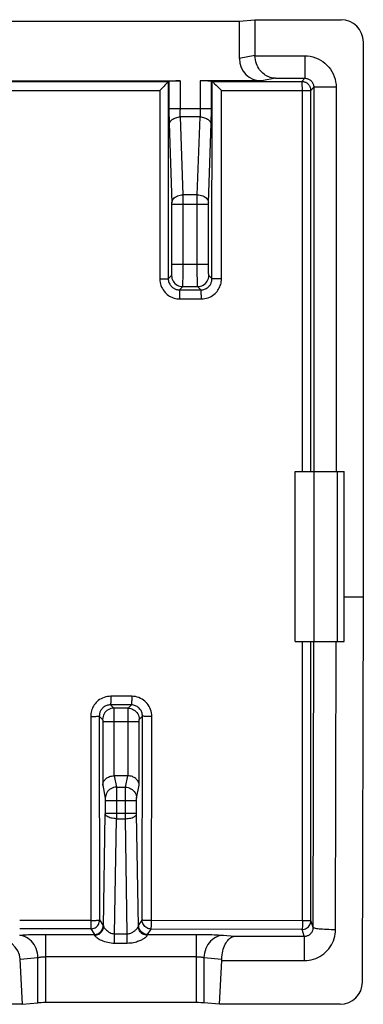
# Model space of a CAD drawing. Units: millimetres. Extents: x -11.3 to 10.8, y -22.4 to 22.1.
# Drawn here: x 3.1 to 10.8, y -22.4 to -0.3 of the extents above; entities that cross this region are included whole.
import ezdxf

# ---------------------------------------------------------------- set-up
doc = ezdxf.new("R2010")
doc.units = ezdxf.units.MM
doc.header["$LTSCALE"] = 16.335
doc.layers.get('0').update_dxf_attribs({"linetype": 'CONTINUOUS'})

msp = doc.modelspace()

# ---------------------------------------------------------------- linework, layer by layer
at = {"color": 7, "linetype": 'CONTINUOUS'}
for p, q in [((-8.514, -0.385), (7.986, -0.385)), ((7.986, -0.385), (8.336, -0.35)), ((7.986, -0.385), (7.986, -1.22)), ((8.336, -0.35), (10.262, -0.35)), ((8.336, -0.35), (8.336, -1.151)), ((10.762, -13.25), (10.762, -0.85)), ((-7.189, -1.72), (6.661, -1.72)), ((6.395, -1.732), (6.412, -1.724)), ((8.487, -1.72), (7.111, -1.72)), ((7.375, -1.731), (7.361, -1.724)), ((7.375, -1.731), (7.376, -1.731)), ((9.236, -10.45), (10.336, -10.45)), ((9.236, -14.25), (9.236, -10.45)), ((9.661, -14.25), (9.661, -10.45)), ((10.336, -14.25), (10.336, -10.45)), ((10.336, -13.25), (10.762, -13.25)), ((10.742, -21.861), (10.762, -13.25)), ((9.236, -14.25), (10.336, -14.25)), ((5.488, -17.25), (5.185, -17.25)), ((3.13, -22.359), (3.079, -21.35)), ((7.542, -22.359), (7.592, -21.381)), ((3.13, -22.359), (-3.658, -22.359)), ((3.13, -22.359), (3.479, -22.327)), ((7.021, -22.322), (3.652, -22.322)), ((7.542, -22.359), (7.194, -22.327)), ((10.241, -22.359), (7.542, -22.359))]:
    msp.add_line(p, q, dxfattribs=at)
at = {"color": 253, "linetype": 'CONTINUOUS'}
for p, q in [((8.336, -1.151), (7.986, -1.22)), ((8.336, -1.159), (9.453, -1.159)), ((9.453, -1.159), (9.453, -1.659)), ((-2.484, -1.735), (6.395, -1.732)), ((6.394, -1.733), (6.396, -6.141)), ((6.412, -1.724), (6.412, -2.391)), ((6.661, -1.72), (6.661, -2.368)), ((7.361, -2.391), (7.361, -1.724)), ((7.374, -6.138), (7.375, -1.731)), ((7.376, -1.731), (9.383, -1.729)), ((8.794, -1.659), (8.487, -1.72)), ((8.794, -1.659), (9.453, -1.659)), ((9.383, -1.729), (9.453, -1.659)), ((-2.409, -1.936), (6.205, -1.933)), ((6.205, -1.933), (6.206, -6.143)), ((7.587, -6.141), (7.588, -1.932)), ((7.588, -1.932), (9.411, -1.929)), ((9.411, -1.929), (9.435, -1.929)), ((9.435, -1.929), (9.511, -1.929)), ((9.511, -1.929), (9.52, -1.929)), ((9.582, -1.925), (9.583, -1.929)), ((9.583, -1.929), (9.653, -1.859)), ((9.584, -10.45), (9.583, -1.929)), ((10.153, -1.859), (9.653, -1.859)), ((9.653, -1.859), (9.653, -10.45)), ((10.153, -1.859), (10.153, -10.45)), ((7.361, -2.346), (6.412, -2.346)), ((6.412, -2.391), (6.412, -2.476)), ((7.361, -2.476), (7.361, -2.391)), ((6.412, -2.476), (6.413, -2.558)), ((6.413, -2.558), (6.415, -2.633)), ((7.106, -2.523), (6.667, -2.523)), ((6.727, -4.262), (6.667, -2.523)), ((7.045, -4.262), (7.106, -2.523)), ((7.359, -2.558), (7.361, -2.476)), ((7.295, -4.439), (7.357, -2.667)), ((7.045, -4.262), (6.727, -4.262)), ((6.728, -4.415), (6.727, -4.262)), ((6.478, -4.452), (6.478, -4.446)), ((6.478, -4.458), (6.478, -4.452)), ((6.478, -4.464), (6.478, -4.458)), ((6.478, -4.472), (6.478, -4.464)), ((6.478, -5.839), (6.478, -4.472)), ((6.478, -4.474), (7.295, -4.474)), ((6.728, -5.902), (6.728, -4.415)), ((7.045, -5.919), (7.045, -4.426)), ((7.295, -4.45), (7.295, -4.446)), ((7.295, -4.456), (7.295, -4.45)), ((7.295, -4.462), (7.295, -4.456)), ((7.295, -4.468), (7.295, -4.462)), ((7.295, -5.817), (7.295, -4.468)), ((6.477, -5.92), (6.478, -5.88)), ((6.478, -5.817), (7.295, -5.817)), ((6.478, -5.88), (6.478, -5.839)), ((6.727, -6.024), (6.728, -5.902)), ((7.046, -6.062), (7.045, -5.919)), ((7.295, -5.859), (7.295, -5.817)), ((7.295, -5.9), (7.295, -5.859)), ((7.296, -5.939), (7.295, -5.9)), ((7.297, -5.975), (7.296, -5.939)), ((6.206, -6.143), (6.278, -6.143)), ((6.278, -6.143), (6.32, -6.143)), ((6.32, -6.143), (6.355, -6.142)), ((6.396, -6.141), (6.469, -6.067)), ((6.725, -6.194), (6.726, -6.133)), ((6.726, -6.133), (6.727, -6.024)), ((7.047, -6.146), (7.046, -6.062)), ((7.048, -6.215), (7.047, -6.146)), ((7.374, -6.138), (7.303, -6.067)), ((7.508, -6.14), (7.461, -6.14)), ((7.587, -6.141), (7.508, -6.14)), ((6.647, -6.389), (6.719, -6.317)), ((6.719, -6.317), (7.053, -6.317)), ((7.125, -6.388), (7.053, -6.317)), ((6.647, -6.389), (7.125, -6.388)), ((6.658, -6.592), (7.137, -6.591)), ((10.181, -14.25), (10.181, -10.45)), ((9.403, -20.495), (9.401, -14.25)), ((9.59, -20.486), (9.586, -14.25)), ((9.641, -20.64), (9.651, -14.25)), ((10.141, -20.684), (10.151, -14.25)), ((5.578, -15.474), (5.11, -15.473)), ((5.57, -15.667), (5.102, -15.666)), ((5.102, -15.666), (5.176, -15.74)), ((5.497, -15.74), (5.176, -15.74)), ((5.176, -15.749), (5.177, -15.756)), ((5.177, -15.756), (5.177, -15.773)), ((5.177, -15.773), (5.177, -15.823)), ((5.177, -15.823), (5.178, -15.969)), ((5.495, -15.862), (5.496, -15.792)), ((5.496, -15.765), (5.496, -15.755)), ((5.496, -15.792), (5.496, -15.765)), ((5.497, -15.74), (5.57, -15.667)), ((4.66, -15.923), (4.666, -20.484)), ((4.852, -15.916), (4.926, -15.99)), ((4.852, -15.916), (4.859, -20.474)), ((4.927, -16.002), (4.927, -16.005)), ((4.927, -16.005), (4.928, -16.009)), ((4.928, -16.009), (4.928, -16.013)), ((4.928, -16.013), (4.928, -16.019)), ((4.928, -16.019), (4.928, -16.026)), ((4.928, -16.026), (4.928, -16.033)), ((4.928, -16.033), (4.928, -17.46)), ((4.928, -16.04), (5.745, -16.04)), ((5.178, -15.969), (5.178, -17.25)), ((5.495, -17.25), (5.495, -15.862)), ((5.745, -16.014), (5.745, -16.01)), ((5.745, -16.02), (5.745, -16.014)), ((5.745, -16.027), (5.745, -16.02)), ((5.745, -16.034), (5.745, -16.027)), ((5.745, -17.46), (5.745, -16.034)), ((5.746, -15.99), (5.818, -15.918)), ((5.812, -20.477), (5.818, -15.918)), ((6.02, -20.486), (6.027, -15.925)), ((5.185, -17.25), (5.236, -17.506)), ((5.437, -17.506), (5.488, -17.25)), ((4.928, -17.46), (4.986, -17.752)), ((5.236, -17.506), (5.437, -17.506)), ((5.236, -17.521), (5.236, -17.545)), ((5.236, -17.545), (5.237, -17.62)), ((5.436, -17.719), (5.436, -17.579)), ((5.687, -17.752), (5.745, -17.46)), ((4.987, -17.775), (4.987, -17.783)), ((4.987, -17.783), (4.987, -17.792)), ((4.987, -17.792), (4.987, -17.801)), ((4.987, -17.801), (5.685, -17.801)), ((4.987, -17.801), (4.987, -18.089)), ((5.237, -17.62), (5.237, -18.101)), ((5.436, -18.21), (5.436, -17.719)), ((5.685, -17.797), (5.685, -17.788)), ((5.685, -18.085), (5.685, -17.797)), ((4.946, -20.621), (4.987, -18.102)), ((4.987, -18.083), (5.685, -18.083)), ((4.987, -18.089), (4.987, -18.096)), ((4.987, -18.096), (4.987, -18.1)), ((5.195, -20.783), (5.237, -18.21)), ((5.237, -18.101), (5.237, -18.21)), ((5.237, -18.21), (5.436, -18.21)), ((5.478, -20.783), (5.436, -18.21)), ((5.685, -18.092), (5.685, -18.085)), ((5.685, -18.099), (5.685, -18.092)), ((5.727, -20.621), (5.685, -18.099)), ((4.666, -20.484), (3.07, -20.482)), ((4.659, -20.674), (3.07, -20.672)), ((4.659, -20.674), (4.741, -20.797)), ((4.859, -20.474), (4.941, -20.597)), ((5.732, -20.597), (5.812, -20.477)), ((5.932, -20.797), (6.012, -20.677)), ((9.39, -20.686), (6.012, -20.677)), ((9.403, -20.495), (6.02, -20.486)), ((9.441, -20.838), (9.39, -20.686)), ((9.641, -20.64), (9.59, -20.486)), ((3.536, -20.797), (3.652, -20.797)), ((3.652, -20.797), (4.741, -20.797)), ((3.652, -22.322), (3.652, -20.797)), ((5.195, -20.783), (5.478, -20.783)), ((5.195, -20.99), (5.195, -20.783)), ((5.478, -20.99), (5.478, -20.783)), ((7.021, -20.797), (7.021, -22.322)), ((7.627, -20.815), (7.881, -20.838)), ((7.881, -20.838), (9.441, -20.838)), ((9.441, -20.838), (9.441, -21.381)), ((5.195, -20.99), (5.478, -20.99)), ((3.079, -21.35), (3.479, -21.314)), ((3.479, -22.327), (3.479, -21.314)), ((7.021, -21.296), (3.652, -21.296)), ((7.194, -21.314), (7.593, -21.35)), ((7.194, -21.314), (7.194, -22.327)), ((7.592, -21.381), (9.441, -21.381))]:
    msp.add_line(p, q, dxfattribs=at)
at = {"color": 7, "linetype": 'CONTINUOUS'}
for points in [[(8.794, -1.659), (8.766, -1.657), (8.737, -1.654), (8.708, -1.648), (8.679, -1.64), (8.65, -1.63), (8.622, -1.618), (8.594, -1.604), (8.566, -1.588), (8.539, -1.569), (8.513, -1.548), (8.488, -1.524), (8.464, -1.498), (8.441, -1.47), (8.42, -1.44), (8.4, -1.406), (8.383, -1.371), (8.368, -1.333), (8.355, -1.292), (8.345, -1.25), (8.339, -1.205), (8.336, -1.159)], [(6.394, -1.733), (6.393, -1.736), (6.39, -1.74), (6.385, -1.746), (6.378, -1.754), (6.369, -1.763), (6.359, -1.775), (6.347, -1.787)], [(6.395, -1.732), (6.395, -1.732), (6.395, -1.732), (6.395, -1.733), (6.395, -1.733), (6.395, -1.733), (6.394, -1.733)], [(7.376, -1.731), (7.378, -1.733), (7.383, -1.736), (7.389, -1.741), (7.397, -1.748), (7.407, -1.757), (7.419, -1.768), (7.433, -1.781)], [(9.423, -1.733), (9.434, -1.736), (9.447, -1.739)], [(9.447, -1.739), (9.459, -1.744), (9.471, -1.749)], [(9.471, -1.749), (9.483, -1.756), (9.494, -1.763), (9.504, -1.77), (9.515, -1.779), (9.524, -1.788), (9.533, -1.797), (9.541, -1.807), (9.549, -1.818), (9.556, -1.829), (9.562, -1.84), (9.567, -1.852), (9.572, -1.865), (9.576, -1.877), (9.579, -1.89), (9.581, -1.903), (9.582, -1.916), (9.582, -1.925)], [(6.248, -1.89), (6.227, -1.912), (6.205, -1.933)], [(6.347, -1.787), (6.319, -1.817), (6.303, -1.834), (6.248, -1.89)], [(7.433, -1.781), (7.465, -1.811), (7.483, -1.828), (7.543, -1.887)], [(7.543, -1.887), (7.565, -1.909), (7.588, -1.932)], [(4.928, -17.46), (4.929, -17.444), (4.932, -17.429), (4.936, -17.413), (4.942, -17.398), (4.949, -17.382), (4.957, -17.367), (4.967, -17.353), (4.979, -17.338), (4.992, -17.325), (5.007, -17.312), (5.023, -17.299), (5.041, -17.288), (5.06, -17.278), (5.081, -17.269), (5.103, -17.262), (5.127, -17.256), (5.152, -17.252), (5.178, -17.25)], [(5.745, -17.46), (5.743, -17.444), (5.741, -17.429), (5.737, -17.413), (5.731, -17.398), (5.724, -17.382), (5.715, -17.367), (5.705, -17.353), (5.694, -17.338), (5.68, -17.325), (5.666, -17.312), (5.649, -17.299), (5.632, -17.288), (5.612, -17.278), (5.592, -17.269), (5.569, -17.262), (5.546, -17.256), (5.521, -17.252), (5.495, -17.25)], [(7.593, -21.35), (7.595, -21.303), (7.599, -21.256), (7.606, -21.211), (7.615, -21.168), (7.626, -21.126), (7.639, -21.087), (7.654, -21.05), (7.67, -21.016), (7.688, -20.984), (7.707, -20.955), (7.727, -20.93), (7.747, -20.907), (7.769, -20.888), (7.791, -20.871), (7.813, -20.858), (7.836, -20.848), (7.858, -20.842), (7.881, -20.838)]]:
    msp.add_lwpolyline(points, dxfattribs=at)
at = {"color": 253, "linetype": 'CONTINUOUS'}
for points in [[(9.453, -1.159), (9.515, -1.161), (9.575, -1.169), (9.634, -1.182), (9.692, -1.201), (9.749, -1.224), (9.803, -1.252), (9.854, -1.285), (9.903, -1.322), (9.948, -1.363), (9.989, -1.408), (10.026, -1.457), (10.059, -1.508), (10.087, -1.562), (10.11, -1.619), (10.129, -1.677), (10.142, -1.736), (10.15, -1.797), (10.153, -1.859)], [(7.111, -1.72), (7.111, -2.368), (7.111, -2.39), (7.111, -2.411), (7.11, -2.432), (7.11, -2.452), (7.109, -2.471), (7.108, -2.49), (7.107, -2.507), (7.106, -2.523)], [(9.383, -1.729), (9.396, -1.729), (9.409, -1.73), (9.422, -1.733), (9.423, -1.733)], [(9.396, -1.83), (9.395, -1.802), (9.393, -1.777), (9.39, -1.757), (9.388, -1.742), (9.385, -1.732), (9.383, -1.729)], [(9.453, -1.659), (9.47, -1.659), (9.488, -1.662), (9.505, -1.665), (9.521, -1.671), (9.537, -1.677), (9.553, -1.685), (9.567, -1.695), (9.581, -1.705), (9.594, -1.717), (9.606, -1.73), (9.617, -1.744), (9.626, -1.758), (9.634, -1.774), (9.641, -1.79), (9.646, -1.807), (9.65, -1.824), (9.652, -1.841), (9.653, -1.859)], [(9.4, -10.45), (9.399, -1.895), (9.398, -1.862), (9.396, -1.83)], [(9.52, -1.929), (9.537, -1.929), (9.544, -1.929)], [(9.544, -1.929), (9.557, -1.929), (9.563, -1.929), (9.572, -1.929)], [(9.572, -1.929), (9.576, -1.929), (9.579, -1.929), (9.581, -1.929), (9.582, -1.929), (9.583, -1.929)], [(6.667, -2.523), (6.665, -2.507), (6.665, -2.49), (6.664, -2.471), (6.663, -2.452), (6.662, -2.432), (6.662, -2.411), (6.662, -2.39), (6.661, -2.368)], [(6.415, -2.633), (6.416, -2.667), (6.477, -4.441)], [(6.417, -2.7), (6.419, -2.682), (6.423, -2.664), (6.43, -2.646), (6.44, -2.629), (6.452, -2.613), (6.467, -2.597), (6.483, -2.583), (6.501, -2.57), (6.522, -2.558), (6.543, -2.548), (6.566, -2.54), (6.59, -2.533), (6.615, -2.528), (6.641, -2.525), (6.667, -2.523)], [(7.106, -2.523), (7.132, -2.525), (7.157, -2.528), (7.182, -2.533), (7.206, -2.54), (7.229, -2.548), (7.251, -2.558), (7.271, -2.57), (7.29, -2.583), (7.306, -2.597), (7.32, -2.613), (7.333, -2.629), (7.342, -2.646), (7.349, -2.664), (7.354, -2.682), (7.356, -2.7)], [(7.357, -2.667), (7.358, -2.633), (7.359, -2.558)], [(6.477, -4.439), (6.48, -4.416), (6.487, -4.394), (6.498, -4.372), (6.513, -4.352), (6.531, -4.333), (6.553, -4.315), (6.577, -4.3), (6.604, -4.287), (6.633, -4.277), (6.664, -4.269), (6.695, -4.264), (6.727, -4.262)], [(7.045, -4.262), (7.078, -4.264), (7.109, -4.269), (7.14, -4.277), (7.169, -4.287), (7.196, -4.3), (7.22, -4.315), (7.241, -4.333), (7.26, -4.352), (7.275, -4.372), (7.285, -4.394), (7.292, -4.416), (7.295, -4.439)], [(7.045, -4.426), (7.045, -4.272), (7.045, -4.262)], [(6.478, -4.446), (6.478, -4.444), (6.477, -4.441)], [(7.295, -4.446), (7.295, -4.442), (7.295, -4.441)], [(6.469, -6.067), (6.47, -6.065), (6.471, -6.062), (6.472, -6.057), (6.472, -6.05), (6.473, -6.041), (6.474, -6.031), (6.474, -6.019), (6.475, -6.005), (6.475, -5.991), (6.476, -5.975), (6.476, -5.958), (6.477, -5.92)], [(6.206, -6.143), (6.208, -6.183), (6.213, -6.221), (6.221, -6.258), (6.232, -6.294), (6.247, -6.328), (6.263, -6.361), (6.282, -6.392), (6.303, -6.421), (6.326, -6.448), (6.35, -6.472), (6.374, -6.493), (6.399, -6.512), (6.424, -6.528), (6.45, -6.542), (6.476, -6.554), (6.503, -6.565), (6.531, -6.574), (6.56, -6.582), (6.591, -6.587), (6.624, -6.591), (6.658, -6.592)], [(6.355, -6.142), (6.369, -6.142), (6.38, -6.142), (6.388, -6.141), (6.393, -6.141), (6.396, -6.141)], [(6.396, -6.141), (6.397, -6.162), (6.4, -6.183), (6.404, -6.204), (6.41, -6.224), (6.418, -6.243), (6.427, -6.262), (6.438, -6.279), (6.45, -6.295), (6.462, -6.31), (6.475, -6.323), (6.489, -6.335), (6.503, -6.345), (6.517, -6.354), (6.531, -6.362), (6.546, -6.369), (6.561, -6.375), (6.576, -6.38), (6.592, -6.384), (6.61, -6.387), (6.628, -6.389), (6.647, -6.389)], [(6.469, -6.067), (6.472, -6.1), (6.478, -6.132), (6.489, -6.163), (6.503, -6.192), (6.521, -6.219), (6.543, -6.244), (6.567, -6.265), (6.594, -6.283), (6.624, -6.298), (6.655, -6.308), (6.687, -6.315), (6.719, -6.317)], [(7.053, -6.317), (7.086, -6.315), (7.118, -6.308), (7.149, -6.298), (7.178, -6.283), (7.205, -6.265), (7.23, -6.244), (7.251, -6.219), (7.27, -6.192), (7.284, -6.163), (7.295, -6.132), (7.301, -6.1), (7.303, -6.067)], [(7.125, -6.388), (7.147, -6.387), (7.168, -6.385), (7.189, -6.38), (7.209, -6.374), (7.228, -6.366), (7.247, -6.356), (7.264, -6.346), (7.28, -6.334), (7.295, -6.321), (7.308, -6.308), (7.319, -6.294), (7.33, -6.281), (7.339, -6.267), (7.346, -6.253), (7.353, -6.238), (7.359, -6.223), (7.364, -6.208), (7.368, -6.192), (7.371, -6.175), (7.373, -6.157), (7.374, -6.138)], [(7.137, -6.591), (7.177, -6.589), (7.215, -6.584), (7.252, -6.576), (7.288, -6.565), (7.323, -6.55), (7.356, -6.534), (7.388, -6.514), (7.417, -6.493), (7.443, -6.47), (7.467, -6.447), (7.488, -6.422), (7.506, -6.397), (7.523, -6.372), (7.537, -6.347), (7.549, -6.321), (7.56, -6.294), (7.569, -6.267), (7.576, -6.238), (7.581, -6.207), (7.585, -6.175), (7.587, -6.141)], [(7.303, -6.067), (7.302, -6.065), (7.302, -6.062), (7.301, -6.057), (7.3, -6.05), (7.3, -6.041), (7.299, -6.031), (7.298, -6.019), (7.298, -6.005), (7.297, -5.991), (7.297, -5.975)], [(7.461, -6.14), (7.421, -6.139), (7.405, -6.139), (7.393, -6.139), (7.383, -6.139), (7.377, -6.138), (7.374, -6.138)], [(6.719, -6.317), (6.72, -6.314), (6.721, -6.307), (6.722, -6.296), (6.722, -6.282), (6.723, -6.265), (6.724, -6.244), (6.725, -6.194)], [(7.053, -6.317), (7.052, -6.312), (7.052, -6.303), (7.051, -6.288), (7.05, -6.269), (7.049, -6.244), (7.048, -6.215)], [(6.658, -6.592), (6.658, -6.566), (6.658, -6.541), (6.657, -6.516), (6.656, -6.493), (6.656, -6.471), (6.655, -6.451), (6.654, -6.434), (6.652, -6.419), (6.651, -6.407), (6.65, -6.398), (6.648, -6.392), (6.647, -6.389)], [(7.137, -6.591), (7.137, -6.565), (7.136, -6.54), (7.136, -6.515), (7.135, -6.492), (7.134, -6.47), (7.133, -6.45), (7.132, -6.433), (7.131, -6.418), (7.129, -6.406), (7.128, -6.397), (7.126, -6.391), (7.125, -6.388)], [(5.11, -15.473), (5.07, -15.475), (5.032, -15.48), (4.995, -15.488), (4.959, -15.499), (4.924, -15.513), (4.891, -15.53), (4.859, -15.549), (4.83, -15.57), (4.804, -15.593), (4.78, -15.616), (4.759, -15.641), (4.74, -15.666), (4.724, -15.691), (4.71, -15.716), (4.697, -15.742), (4.686, -15.769), (4.677, -15.797), (4.67, -15.826), (4.665, -15.857), (4.661, -15.889), (4.66, -15.923)], [(5.11, -15.473), (5.11, -15.498), (5.11, -15.523), (5.109, -15.546), (5.109, -15.568), (5.108, -15.589), (5.107, -15.608), (5.107, -15.624), (5.106, -15.638), (5.105, -15.649), (5.104, -15.658), (5.103, -15.663), (5.102, -15.666)], [(5.578, -15.474), (5.578, -15.499), (5.578, -15.523), (5.578, -15.547), (5.577, -15.569), (5.576, -15.59), (5.576, -15.608), (5.575, -15.625), (5.574, -15.639), (5.573, -15.65), (5.572, -15.659), (5.571, -15.664), (5.57, -15.667)], [(6.027, -15.925), (6.026, -15.885), (6.02, -15.846), (6.012, -15.808), (6.001, -15.771), (5.986, -15.735), (5.968, -15.701), (5.948, -15.668), (5.924, -15.638), (5.899, -15.609), (5.872, -15.583), (5.842, -15.56), (5.81, -15.539), (5.776, -15.52), (5.74, -15.504), (5.702, -15.492), (5.663, -15.482), (5.621, -15.477), (5.578, -15.474)], [(5.102, -15.666), (5.08, -15.667), (5.059, -15.669), (5.038, -15.674), (5.018, -15.68), (4.999, -15.688), (4.98, -15.697), (4.963, -15.708), (4.947, -15.719), (4.932, -15.732), (4.919, -15.745), (4.907, -15.759), (4.897, -15.773), (4.888, -15.787), (4.88, -15.801), (4.873, -15.815), (4.867, -15.83), (4.862, -15.845), (4.858, -15.861), (4.855, -15.879), (4.853, -15.897), (4.852, -15.916)], [(5.176, -15.74), (5.143, -15.742), (5.111, -15.748), (5.081, -15.759), (5.051, -15.773), (5.024, -15.792), (5, -15.813), (4.978, -15.838), (4.96, -15.865), (4.945, -15.894), (4.935, -15.925), (4.928, -15.957), (4.926, -15.99)], [(5.176, -15.74), (5.176, -15.741), (5.176, -15.742), (5.176, -15.743), (5.176, -15.746), (5.176, -15.749)], [(5.496, -15.755), (5.496, -15.747), (5.496, -15.744), (5.496, -15.742), (5.497, -15.741), (5.497, -15.74)], [(5.497, -15.74), (5.529, -15.742), (5.561, -15.748), (5.592, -15.759), (5.621, -15.773), (5.649, -15.792), (5.673, -15.813), (5.695, -15.838), (5.713, -15.865), (5.727, -15.894), (5.738, -15.925), (5.744, -15.957), (5.746, -15.99)], [(5.818, -15.918), (5.818, -15.896), (5.815, -15.874), (5.81, -15.852), (5.804, -15.832), (5.796, -15.812), (5.786, -15.793), (5.775, -15.775), (5.762, -15.758), (5.748, -15.742), (5.732, -15.727), (5.716, -15.715), (5.699, -15.703), (5.68, -15.692), (5.66, -15.684), (5.639, -15.676), (5.616, -15.671), (5.594, -15.668), (5.57, -15.667)], [(4.66, -15.923), (4.684, -15.923), (4.709, -15.923), (4.732, -15.923), (4.754, -15.922), (4.775, -15.922), (4.794, -15.921), (4.81, -15.92), (4.824, -15.919), (4.836, -15.919), (4.844, -15.918), (4.85, -15.917), (4.852, -15.916)], [(4.926, -15.99), (4.926, -15.99), (4.926, -15.99), (4.926, -15.99), (4.927, -15.991), (4.927, -15.991), (4.927, -15.992), (4.927, -15.992), (4.927, -15.993), (4.927, -15.994), (4.927, -15.995), (4.927, -15.996), (4.927, -15.998), (4.927, -15.999), (4.927, -16), (4.927, -16.002)], [(5.745, -16.003), (5.745, -16.001), (5.745, -16), (5.746, -15.998), (5.746, -15.997), (5.746, -15.996), (5.746, -15.995), (5.746, -15.994), (5.746, -15.993), (5.746, -15.992), (5.746, -15.992), (5.746, -15.991), (5.746, -15.99), (5.746, -15.99), (5.746, -15.99), (5.746, -15.99)], [(5.745, -16.01), (5.745, -16.006), (5.745, -16.005)], [(6.027, -15.925), (6.001, -15.925), (5.975, -15.925), (5.95, -15.925), (5.926, -15.924), (5.903, -15.924), (5.883, -15.923), (5.865, -15.922), (5.849, -15.921), (5.837, -15.921), (5.827, -15.92), (5.821, -15.919), (5.818, -15.918)], [(5.236, -17.506), (5.203, -17.508), (5.171, -17.515), (5.14, -17.525), (5.111, -17.539), (5.084, -17.557), (5.06, -17.579), (5.038, -17.603), (5.02, -17.63), (5.005, -17.658), (4.995, -17.689), (4.988, -17.72), (4.986, -17.752)], [(5.236, -17.506), (5.236, -17.512), (5.236, -17.521)], [(5.436, -17.579), (5.437, -17.532), (5.437, -17.521), (5.437, -17.512), (5.437, -17.506)], [(5.437, -17.506), (5.469, -17.508), (5.501, -17.515), (5.532, -17.525), (5.561, -17.539), (5.589, -17.557), (5.613, -17.579), (5.635, -17.603), (5.653, -17.63), (5.667, -17.658), (5.678, -17.689), (5.685, -17.72), (5.687, -17.752)], [(4.986, -17.752), (4.986, -17.753), (4.986, -17.755), (4.986, -17.757), (4.986, -17.759), (4.987, -17.761), (4.987, -17.764), (4.987, -17.768), (4.987, -17.771), (4.987, -17.775)], [(5.685, -17.788), (5.686, -17.779), (5.686, -17.775), (5.686, -17.771), (5.686, -17.768), (5.686, -17.764), (5.686, -17.761), (5.686, -17.759), (5.686, -17.757), (5.687, -17.755), (5.687, -17.753), (5.687, -17.752)], [(5.237, -18.21), (5.205, -18.209), (5.174, -18.206), (5.143, -18.201), (5.114, -18.195), (5.087, -18.187), (5.063, -18.178), (5.041, -18.168), (5.023, -18.156), (5.008, -18.144), (4.997, -18.131), (4.99, -18.118), (4.987, -18.105)], [(5.436, -18.21), (5.468, -18.209), (5.499, -18.206), (5.53, -18.201), (5.558, -18.195), (5.585, -18.187), (5.61, -18.178), (5.631, -18.168), (5.649, -18.156), (5.664, -18.144), (5.675, -18.131), (5.682, -18.118), (5.686, -18.105)], [(4.659, -20.674), (4.685, -20.672), (4.71, -20.667), (4.735, -20.659), (4.758, -20.648), (4.78, -20.633), (4.8, -20.616), (4.817, -20.596), (4.832, -20.574), (4.844, -20.551), (4.852, -20.526), (4.857, -20.5), (4.859, -20.474)], [(4.666, -20.484), (4.665, -20.532), (4.665, -20.555), (4.665, -20.577), (4.664, -20.597), (4.664, -20.615), (4.663, -20.632), (4.662, -20.646), (4.662, -20.657), (4.661, -20.665), (4.66, -20.671), (4.659, -20.674)], [(4.666, -20.484), (4.691, -20.484), (4.715, -20.484), (4.738, -20.483), (4.781, -20.482)], [(4.741, -20.797), (4.767, -20.795), (4.793, -20.79), (4.817, -20.781), (4.841, -20.77), (4.863, -20.755), (4.882, -20.738), (4.899, -20.718), (4.914, -20.697), (4.926, -20.673), (4.934, -20.648), (4.939, -20.623), (4.941, -20.597)], [(4.746, -20.814), (4.772, -20.812), (4.798, -20.807), (4.822, -20.799), (4.846, -20.788), (4.867, -20.774), (4.887, -20.757), (4.904, -20.738), (4.919, -20.717), (4.93, -20.695), (4.939, -20.671), (4.944, -20.646), (4.946, -20.621)], [(4.781, -20.482), (4.8, -20.481), (4.817, -20.48), (4.831, -20.479), (4.843, -20.478), (4.851, -20.476), (4.857, -20.475), (4.859, -20.474)], [(4.941, -20.597), (4.941, -20.598), (4.942, -20.599), (4.943, -20.601), (4.943, -20.604), (4.944, -20.606), (4.944, -20.61), (4.945, -20.613), (4.946, -20.617), (4.946, -20.621)], [(4.946, -20.621), (4.947, -20.625), (4.95, -20.63), (4.955, -20.637), (4.961, -20.645), (4.968, -20.655), (4.978, -20.666), (4.989, -20.678), (5.002, -20.691), (5.016, -20.704), (5.032, -20.718), (5.05, -20.732), (5.069, -20.744), (5.089, -20.755), (5.11, -20.765), (5.131, -20.773), (5.153, -20.779), (5.174, -20.782), (5.195, -20.783)], [(5.478, -20.783), (5.499, -20.782), (5.519, -20.779), (5.538, -20.774), (5.557, -20.768), (5.574, -20.76), (5.591, -20.752), (5.606, -20.743), (5.621, -20.733), (5.634, -20.723), (5.646, -20.714), (5.657, -20.704), (5.667, -20.695), (5.676, -20.686), (5.684, -20.677), (5.692, -20.67), (5.698, -20.662), (5.704, -20.655), (5.709, -20.649), (5.714, -20.643), (5.718, -20.637), (5.721, -20.632), (5.724, -20.628), (5.725, -20.624), (5.727, -20.621)], [(5.727, -20.621), (5.727, -20.617), (5.728, -20.613), (5.728, -20.61), (5.729, -20.606), (5.729, -20.604), (5.73, -20.601), (5.731, -20.599), (5.731, -20.598), (5.732, -20.597)], [(5.926, -20.814), (5.9, -20.812), (5.875, -20.807), (5.85, -20.799), (5.827, -20.788), (5.805, -20.774), (5.786, -20.757), (5.768, -20.738), (5.754, -20.717), (5.742, -20.695), (5.734, -20.671), (5.728, -20.646), (5.727, -20.621)], [(5.932, -20.797), (5.906, -20.795), (5.88, -20.79), (5.855, -20.781), (5.832, -20.77), (5.81, -20.755), (5.79, -20.738), (5.773, -20.718), (5.759, -20.697), (5.747, -20.673), (5.739, -20.648), (5.734, -20.623), (5.732, -20.597)], [(5.943, -20.486), (5.897, -20.485), (5.876, -20.484), (5.858, -20.483), (5.842, -20.482), (5.83, -20.481), (5.82, -20.479), (5.814, -20.478), (5.812, -20.477)], [(6.012, -20.677), (5.986, -20.675), (5.961, -20.67), (5.936, -20.662), (5.913, -20.65), (5.891, -20.636), (5.871, -20.618), (5.854, -20.599), (5.839, -20.577), (5.827, -20.554), (5.819, -20.529), (5.813, -20.503), (5.812, -20.477)], [(6.02, -20.486), (5.993, -20.487), (5.968, -20.486), (5.943, -20.486)], [(6.012, -20.677), (6.013, -20.674), (6.014, -20.668), (6.015, -20.659), (6.015, -20.648), (6.016, -20.634), (6.017, -20.618), (6.018, -20.6), (6.018, -20.579), (6.019, -20.558), (6.019, -20.535), (6.02, -20.511), (6.02, -20.486)], [(9.39, -20.686), (9.416, -20.684), (9.442, -20.679), (9.467, -20.671), (9.49, -20.659), (9.512, -20.644), (9.532, -20.627), (9.549, -20.607), (9.564, -20.585), (9.575, -20.562), (9.583, -20.537), (9.588, -20.512), (9.59, -20.486)], [(9.396, -20.657), (9.395, -20.669), (9.393, -20.677), (9.391, -20.683), (9.39, -20.686)], [(9.4, -20.608), (9.399, -20.627), (9.396, -20.657)], [(9.403, -20.495), (9.403, -20.52), (9.402, -20.544), (9.4, -20.608)], [(9.59, -20.486), (9.588, -20.487), (9.583, -20.488), (9.575, -20.489), (9.564, -20.49), (9.551, -20.491), (9.535, -20.492), (9.517, -20.493), (9.496, -20.493), (9.475, -20.494), (9.452, -20.494), (9.427, -20.495), (9.403, -20.495)], [(9.441, -20.838), (9.456, -20.837), (9.471, -20.836), (9.485, -20.833), (9.5, -20.829), (9.514, -20.824), (9.528, -20.819), (9.541, -20.812), (9.554, -20.804), (9.566, -20.795), (9.577, -20.785), (9.588, -20.775), (9.597, -20.764), (9.606, -20.752), (9.614, -20.739), (9.621, -20.726), (9.627, -20.713), (9.632, -20.699), (9.636, -20.684), (9.639, -20.67), (9.641, -20.655), (9.641, -20.64)], [(9.441, -21.381), (9.494, -21.379), (9.546, -21.373), (9.597, -21.363), (9.647, -21.35), (9.697, -21.333), (9.745, -21.312), (9.791, -21.287), (9.835, -21.26), (9.877, -21.229), (9.917, -21.195), (9.954, -21.158), (9.988, -21.118), (10.019, -21.076), (10.047, -21.032), (10.072, -20.986), (10.093, -20.939), (10.11, -20.889), (10.124, -20.839), (10.133, -20.788), (10.139, -20.736), (10.141, -20.684)], [(9.641, -20.64), (9.645, -20.645), (9.654, -20.649), (9.668, -20.653), (9.687, -20.658), (9.711, -20.662), (9.74, -20.666), (9.773, -20.669), (9.81, -20.672), (9.85, -20.675), (9.894, -20.678), (9.94, -20.68), (9.988, -20.681), (10.039, -20.683), (10.09, -20.683), (10.141, -20.684)], [(3.07, -20.813), (3.104, -20.81), (3.141, -20.808), (3.181, -20.806), (3.224, -20.804), (3.271, -20.802), (3.32, -20.801), (3.371, -20.8), (3.425, -20.799), (3.48, -20.798), (3.536, -20.797)], [(3.479, -21.314), (3.475, -21.263), (3.467, -21.212), (3.455, -21.162), (3.438, -21.114), (3.417, -21.068), (3.392, -21.025), (3.363, -20.985), (3.331, -20.948), (3.297, -20.915), (3.259, -20.886), (3.219, -20.862), (3.177, -20.842), (3.134, -20.828), (3.09, -20.819), (3.074, -20.817)], [(4.741, -20.797), (4.742, -20.797), (4.742, -20.798), (4.743, -20.8), (4.743, -20.801), (4.744, -20.803), (4.745, -20.806), (4.745, -20.808), (4.746, -20.811), (4.746, -20.814)], [(4.746, -20.814), (4.748, -20.821), (4.753, -20.829), (4.761, -20.839), (4.772, -20.849), (4.786, -20.861), (4.803, -20.873), (4.823, -20.887), (4.846, -20.9), (4.873, -20.914), (4.902, -20.928), (4.934, -20.941), (4.968, -20.953), (5.004, -20.964), (5.042, -20.973), (5.08, -20.98), (5.118, -20.986), (5.157, -20.989), (5.195, -20.99)], [(5.478, -20.99), (5.516, -20.988), (5.552, -20.986), (5.587, -20.981), (5.62, -20.975), (5.652, -20.968), (5.682, -20.96), (5.71, -20.951), (5.735, -20.942), (5.759, -20.933), (5.781, -20.923), (5.801, -20.914), (5.819, -20.904), (5.836, -20.895), (5.85, -20.886), (5.864, -20.878), (5.875, -20.869), (5.886, -20.862), (5.895, -20.854), (5.903, -20.847), (5.911, -20.84), (5.916, -20.833), (5.921, -20.826), (5.924, -20.82), (5.926, -20.814)], [(5.926, -20.814), (5.927, -20.811), (5.928, -20.808), (5.928, -20.806), (5.929, -20.803), (5.929, -20.801), (5.93, -20.8), (5.93, -20.798), (5.931, -20.797), (5.932, -20.797)], [(5.932, -20.797), (7.083, -20.797), (7.143, -20.797), (7.202, -20.798), (7.26, -20.799), (7.317, -20.8), (7.371, -20.801), (7.422, -20.803), (7.471, -20.805), (7.516, -20.807), (7.557, -20.81), (7.594, -20.812), (7.627, -20.815)], [(7.627, -20.815), (7.583, -20.819), (7.538, -20.828), (7.495, -20.842), (7.454, -20.862), (7.414, -20.886), (7.376, -20.915), (7.341, -20.948), (7.309, -20.985), (7.281, -21.025), (7.256, -21.068), (7.235, -21.114), (7.218, -21.162), (7.206, -21.212), (7.198, -21.263), (7.194, -21.314)], [(3.479, -21.314), (3.488, -21.311), (3.499, -21.309), (3.51, -21.307), (3.523, -21.304), (3.537, -21.303), (3.551, -21.301), (3.567, -21.299), (3.583, -21.298), (3.6, -21.297), (3.617, -21.296), (3.634, -21.296), (3.652, -21.296)], [(7.021, -21.296), (7.038, -21.296), (7.056, -21.296), (7.073, -21.297), (7.089, -21.298), (7.105, -21.299), (7.121, -21.301), (7.136, -21.302), (7.149, -21.304), (7.162, -21.307), (7.174, -21.309), (7.185, -21.311), (7.194, -21.314)]]:
    msp.add_lwpolyline(points, dxfattribs=at)
at = {"color": 7, "linetype": 'CONTINUOUS'}
for centre, major_axis, ratio, start_param, end_param in [((10.262, -0.85), (-0.475, -0.158), 0.999619, 2.820017, 4.390585), ((8.488, -1.22), (0.492, 0.098), 0.996044, 2.945425, 4.5147), ((8.838, -1.15), (0.492, 0.098), 0.996044, 2.945425, 2.961357), ((6.661, -1.724), (0.25, 0), 0.017455, 1.570796, 3.106686), ((7.111, -1.724), (0.25, 0), 0.017455, 0.034907, 1.570796), ((5.186, -17.504), (-0.049, 0.249), 0.984226, -0.192508, -0.163661), ((5.486, -17.504), (0.049, 0.249), 0.984226, 0.163661, 0.192508), ((2.503, -21.363), (0.576, -0.034), 0.862523, 0.094422, 1.639047), ((7.304, -21.337), (0, 0.5), 0.57735, -1.658063, -1.596985), ((10.242, -21.86), (0.496, 0.063), 0.996346, -1.697256, -0.127829), ((3.652, -22.332), (0.2, 0), 0.052408, 1.570796, 2.617994), ((7.021, -22.332), (0.2, 0), 0.052408, 0.523599, 1.570796)]:
    msp.add_ellipse(centre, major_axis=major_axis, ratio=ratio, start_param=start_param, end_param=end_param, dxfattribs=at)

doc.saveas('drawing.dxf')
